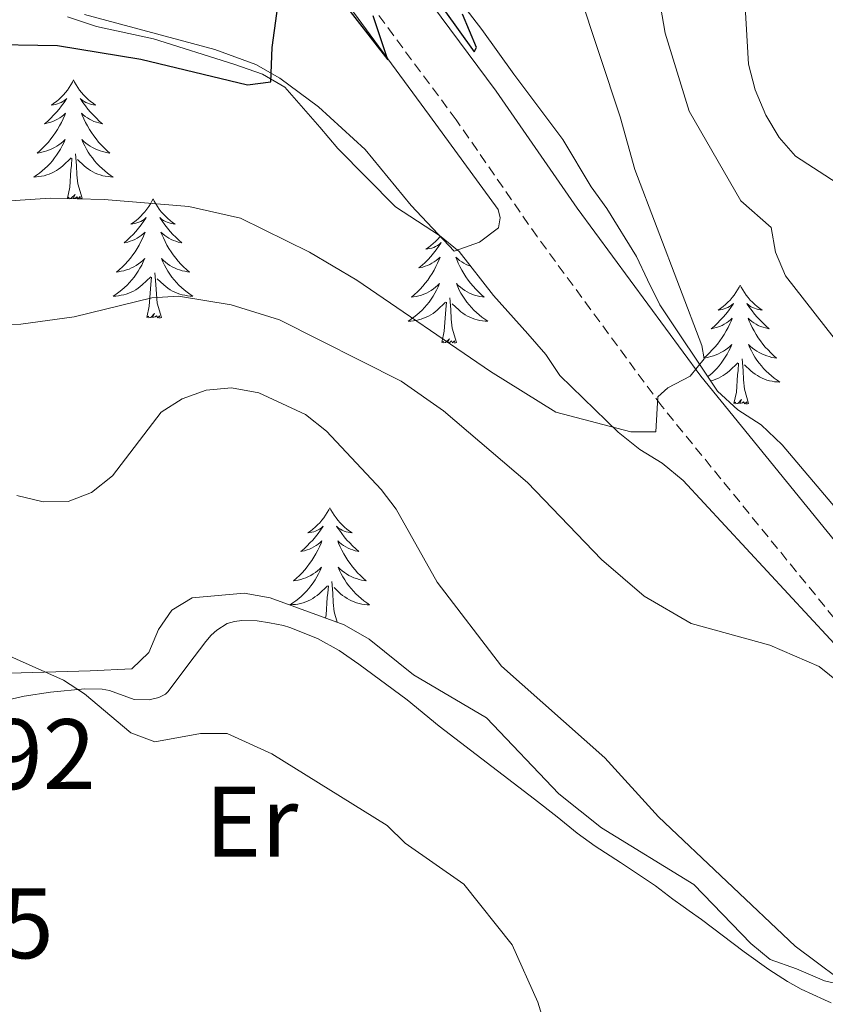
# Model space of a CAD drawing. Units: metres. Extents: x 576102 to 580590, y 4707634 to 4710655.
# Drawn here: x 579273 to 579354, y 4708070 to 4708169 of the extents above; entities that cross this region are included whole.
import ezdxf
from ezdxf.enums import TextEntityAlignment as Align

# ---------------------------------------------------------------- set-up
doc = ezdxf.new("R2010")
doc.units = ezdxf.units.M
doc.header["$MEASUREMENT"] = 0
doc.linetypes.add('TRAZOSX2', pattern=[1.5, 1, -0.5])
for name, color, linetype, lineweight in [('Level 21', 19, 'Continuous', 0), ('Level 35', 92, 'Continuous', 0), ('Level 36', 19, 'Continuous', 40), ('Level 37', 92, 'Continuous', 0), ('Level 4', 36, 'Continuous', 30), ('Level 41', 39, 'Continuous', 0), ('Level 5', 36, 'Continuous', 0)]:
    doc.layers.add(name, color=color, linetype=linetype, lineweight=lineweight)
doc.styles.add('Arial', font='ARIAL.TTF', dxfattribs={"height": 0.2})

msp = doc.modelspace()

# ---------------------------------------------------------------- linework, layer by layer
at = {"layer": 'Level 21', "color": 19, "linetype": 'TRAZOSX2', "lineweight": 0}
msp.add_polyline3d([(579371.84, 4708065.09, 440.41), (579371.34, 4708068.47, 440.1), (579370.24, 4708075.59, 439.44), (579369.46, 4708078.11, 439.16), (579367.73, 4708083.78, 438.51), (579364.32, 4708092.61, 437.55), (579361.18, 4708099.1, 436.48), (579358.32, 4708104.04, 435.61), (579337.28, 4708129.9, 431.27), (579324.8, 4708146.88, 428.89), (579316.7, 4708158.56, 427.38), (579303.76, 4708176.01, 425.82), (579297.78, 4708184.44, 425.06), (579292.28, 4708192.88, 424.55), (579287.58, 4708201.64, 423.94), (579278.3, 4708223.87, 422.11), (579272.9, 4708235.97, 421.35), (579264.76, 4708254.24, 419.54)], dxfattribs=at)
at = {"layer": 'Level 21', "color": 19, "linetype": 'Continuous', "lineweight": 0}
msp.add_polyline3d([(579277.404, 4708237.977, 421.35), (579282.821, 4708225.817, 422.11), (579292.017, 4708203.746, 423.94), (579296.506, 4708195.386, 424.55), (579301.845, 4708187.206, 425.06), (579307.743, 4708178.895, 425.82), (579320.7, 4708161.425, 427.38), (579328.798, 4708149.744, 428.89), (579341.185, 4708132.913, 431.27), (579362.38, 4708106.842, 435.61), (579365.529, 4708101.412, 436.48), (579368.828, 4708094.572, 437.55), (579370.707, 4708089.722, 438.06), (579373.766, 4708082.032, 439), (579374.615, 4708080.202, 439.34), (579377.664, 4708073.642, 440.53), (579378.874, 4708072.371, 440.86), (579381.124, 4708071.021, 441.34), (579382.804, 4708070.551, 441.62), (579385.434, 4708070.541, 441.94)], dxfattribs=at)
at = {"layer": 'Level 35', "color": 92, "linetype": 'Continuous', "lineweight": 0, "ltscale": 0.5}
for points in [[(579354.64, 4708119.75, 436.83), (579349.33, 4708126.06, 434.62), (579347.22, 4708128.05, 433.75), (579344.89, 4708129.56, 433.44), (579342.86, 4708131.4, 433.36), (579337.09, 4708140.07, 432.41), (579335.84, 4708142.55, 432.33), (579334.74, 4708144.89, 431.39), (579331.76, 4708149.69, 430.52), (579330.2, 4708151.86, 429.65), (579327.38, 4708156.59, 429.34), (579322.46, 4708163.15, 429.42), (579319.25, 4708167.63, 428.47), (579317.45, 4708169.95, 428.47)], [(579277.81, 4708168.88, 429.35), (579280.68, 4708167.93, 429.42), (579286.39, 4708166.68, 429.66), (579294.43, 4708164.15, 430.21), (579297.3, 4708163.13, 430.21), (579299.55, 4708161.85, 430.13), (579303.06, 4708157.85, 430.69), (579304.85, 4708155.7, 430.61), (579310.62, 4708149.87, 430.92), (579315.04, 4708147, 431.16), (579316.98, 4708145.4, 431.48), (579320.43, 4708141, 431.71), (579323.85, 4708137.16, 432.89), (579325.65, 4708135.08, 432.97), (579327.05, 4708132.99, 433.52), (579332.89, 4708127.32, 434.47), (579335.07, 4708125.57, 435.18), (579337.32, 4708124.21, 435.5), (579339.42, 4708122.46, 435.58), (579358.33, 4708102.05, 438.1)], [(579356.32, 4708071.78, 443.52), (579353.54, 4708072.41, 443.6), (579350.74, 4708073.59, 443.68), (579348.11, 4708074.54, 444.39), (579346.17, 4708076.14, 444.78), (579340.48, 4708082.05, 444.78), (579331.24, 4708087.7, 444.94), (579326.96, 4708091.13, 445.02), (579319.72, 4708098.73, 445.02), (579312.42, 4708103.01, 445.02), (579307.98, 4708106.59, 445.1), (579305.49, 4708108.02, 445.26), (579298.08, 4708110.73, 445.73), (579295.46, 4708111.2, 445.73), (579290.27, 4708110.74, 446.05), (579288.25, 4708109.49, 446.28), (579286.89, 4708107.56, 446.28), (579285.93, 4708105.25, 446.36), (579284.24, 4708103.62, 446.84), (579280.06, 4708103.42, 446.76), (579272.03, 4708103.19, 448.02)]]:
    msp.add_polyline3d(points, dxfattribs=at)
at = {"layer": 'Level 36', "color": 92, "linetype": 'Continuous', "lineweight": 0}
for points in [[(579278.4, 4708162.57), (579278.28, 4708162.35), (579278.13, 4708162.07), (579277.96, 4708161.81), (579277.78, 4708161.55), (579277.58, 4708161.3), (579277.38, 4708161.06), (579277.16, 4708160.84), (579276.93, 4708160.62), (579276.69, 4708160.42), (579276.44, 4708160.23), (579276.18, 4708160.05), (579276.38, 4708160.07), (579276.58, 4708160.11), (579276.78, 4708160.17), (579276.97, 4708160.23), (579277.16, 4708160.32), (579277.34, 4708160.42), (579277.52, 4708160.53), (579277.72, 4708160.72), (579277.68, 4708160.66), (579277.45, 4708160.31), (579277.21, 4708159.98), (579276.95, 4708159.65), (579276.68, 4708159.33), (579276.4, 4708159.03), (579276.11, 4708158.73), (579275.81, 4708158.45), (579275.5, 4708158.18), (579275.62, 4708158.2), (579275.87, 4708158.26), (579276.11, 4708158.33), (579276.34, 4708158.42), (579276.58, 4708158.53), (579276.8, 4708158.64), (579277.02, 4708158.77), (579277.22, 4708158.92), (579277.42, 4708159.08), (579277.61, 4708159.25), (579277.52, 4708159.03), (579277.36, 4708158.66), (579277.19, 4708158.31), (579277.01, 4708157.96), (579276.81, 4708157.62), (579276.59, 4708157.29), (579276.37, 4708156.97), (579276.13, 4708156.66), (579275.88, 4708156.35), (579275.61, 4708156.06), (579275.34, 4708155.78), (579275.05, 4708155.51), (579274.75, 4708155.25), (579274.95, 4708155.28), (579275.22, 4708155.33), (579275.48, 4708155.39), (579275.74, 4708155.47), (579275.99, 4708155.56), (579276.24, 4708155.67), (579276.48, 4708155.79), (579276.72, 4708155.93), (579276.94, 4708156.08), (579277.16, 4708156.25), (579277.36, 4708156.42), (579277.56, 4708156.61), (579277.42, 4708156.28)], [(579278.4, 4708162.57), (579278.51, 4708162.35), (579278.66, 4708162.07), (579278.83, 4708161.81), (579279.01, 4708161.55), (579279.2, 4708161.3), (579279.41, 4708161.06), (579279.63, 4708160.84), (579279.86, 4708160.62), (579280.1, 4708160.42), (579280.35, 4708160.23), (579280.61, 4708160.05), (579280.41, 4708160.07), (579280.21, 4708160.11), (579280.01, 4708160.17), (579279.82, 4708160.23), (579279.63, 4708160.32), (579279.45, 4708160.42), (579279.27, 4708160.53), (579279.07, 4708160.72), (579279.11, 4708160.66), (579279.34, 4708160.31), (579279.58, 4708159.98), (579279.84, 4708159.65), (579280.1, 4708159.33), (579280.38, 4708159.03), (579280.68, 4708158.73), (579280.98, 4708158.45), (579281.29, 4708158.18), (579281.17, 4708158.2), (579280.92, 4708158.26), (579280.68, 4708158.33), (579280.44, 4708158.42), (579280.21, 4708158.53), (579279.99, 4708158.64), (579279.78, 4708158.77), (579279.57, 4708158.92), (579279.37, 4708159.08), (579279.18, 4708159.25), (579279.27, 4708159.03), (579279.43, 4708158.66), (579279.6, 4708158.31), (579279.78, 4708157.96), (579279.98, 4708157.62), (579280.2, 4708157.29), (579280.42, 4708156.97), (579280.66, 4708156.66), (579280.91, 4708156.35), (579281.18, 4708156.06), (579281.45, 4708155.78), (579281.74, 4708155.51), (579282.04, 4708155.25), (579281.84, 4708155.28), (579281.57, 4708155.33), (579281.31, 4708155.39), (579281.05, 4708155.47), (579280.8, 4708155.56), (579280.55, 4708155.67), (579280.31, 4708155.79), (579280.07, 4708155.93), (579279.85, 4708156.08), (579279.63, 4708156.25), (579279.43, 4708156.42), (579279.23, 4708156.61), (579279.37, 4708156.28)], [(579277.419, 4708156.279), (579277.259, 4708155.959), (579277.089, 4708155.649), (579276.909, 4708155.339), (579276.709, 4708155.049), (579276.499, 4708154.759), (579276.279, 4708154.479), (579276.049, 4708154.209), (579275.799, 4708153.949), (579275.539, 4708153.709), (579275.269, 4708153.469), (579274.989, 4708153.249), (579274.699, 4708153.039), (579274.419, 4708152.849), (579274.679, 4708152.859), (579274.939, 4708152.889), (579275.199, 4708152.929), (579275.459, 4708152.979), (579275.719, 4708153.059), (579275.969, 4708153.139), (579276.209, 4708153.249), (579276.449, 4708153.359), (579276.679, 4708153.489), (579276.899, 4708153.639), (579277.119, 4708153.799), (579277.319, 4708153.969), (579278.169, 4708154.769)], [(579279.369, 4708156.279), (579279.529, 4708155.959), (579279.699, 4708155.649), (579279.879, 4708155.339), (579280.079, 4708155.049), (579280.289, 4708154.759), (579280.509, 4708154.478), (579280.739, 4708154.208), (579280.989, 4708153.948), (579281.249, 4708153.708), (579281.519, 4708153.468), (579281.799, 4708153.248), (579282.079, 4708153.038), (579282.379, 4708152.848), (579282.109, 4708152.858), (579281.849, 4708152.888), (579281.579, 4708152.928), (579281.329, 4708152.978), (579281.069, 4708153.058), (579280.819, 4708153.138), (579280.579, 4708153.249), (579280.339, 4708153.359), (579280.109, 4708153.489), (579279.889, 4708153.639), (579279.669, 4708153.799), (579279.469, 4708153.969), (579278.809, 4708154.589)], [(579279.25, 4708150.72), (579278.82, 4708152.16), (579278.73, 4708153.06), (579278.68, 4708154.01), (579278.58, 4708155.17)], [(579277.78, 4708150.72), (579278.02, 4708151.83), (579278.13, 4708153.58), (579278.18, 4708154.01), (579278.24, 4708154.73)], [(579279.25, 4708150.72), (579279.07, 4708150.65), (579279.05, 4708150.89), (579278.86, 4708150.67), (579278.74, 4708150.87), (579278.62, 4708150.76), (579278.35, 4708150.71), (579278.55, 4708151.1), (579278.16, 4708150.72), (579277.97, 4708150.67), (579277.93, 4708150.83), (579277.78, 4708150.72)], [(579286.36, 4708150.65), (579286.24, 4708150.43), (579286.09, 4708150.15), (579285.92, 4708149.89), (579285.74, 4708149.63), (579285.54, 4708149.38), (579285.34, 4708149.15), (579285.12, 4708148.92), (579284.89, 4708148.7), (579284.65, 4708148.5), (579284.4, 4708148.31), (579284.14, 4708148.13), (579284.34, 4708148.15), (579284.54, 4708148.19), (579284.74, 4708148.25), (579284.93, 4708148.32), (579285.12, 4708148.4), (579285.3, 4708148.5), (579285.48, 4708148.61), (579285.68, 4708148.8), (579285.64, 4708148.74), (579285.41, 4708148.39), (579285.17, 4708148.06), (579284.91, 4708147.73), (579284.64, 4708147.41), (579284.36, 4708147.11), (579284.07, 4708146.82), (579283.77, 4708146.53), (579283.46, 4708146.26), (579283.58, 4708146.29), (579283.83, 4708146.34), (579284.07, 4708146.42), (579284.3, 4708146.5), (579284.54, 4708146.61), (579284.76, 4708146.73), (579284.98, 4708146.86), (579285.18, 4708147), (579285.38, 4708147.16), (579285.57, 4708147.33), (579285.48, 4708147.11), (579285.32, 4708146.75), (579285.15, 4708146.39), (579284.97, 4708146.04), (579284.77, 4708145.7), (579284.55, 4708145.37), (579284.33, 4708145.05), (579284.09, 4708144.74), (579283.84, 4708144.44), (579283.57, 4708144.14), (579283.3, 4708143.86), (579283.01, 4708143.59), (579282.71, 4708143.33), (579282.91, 4708143.36), (579283.18, 4708143.41), (579283.44, 4708143.47), (579283.7, 4708143.55), (579283.95, 4708143.64), (579284.2, 4708143.75), (579284.44, 4708143.87), (579284.68, 4708144.01), (579284.9, 4708144.16), (579285.12, 4708144.33), (579285.32, 4708144.5), (579285.52, 4708144.69), (579285.38, 4708144.36)], [(579286.36, 4708150.65), (579286.47, 4708150.43), (579286.62, 4708150.15), (579286.79, 4708149.89), (579286.97, 4708149.63), (579287.16, 4708149.38), (579287.37, 4708149.15), (579287.59, 4708148.92), (579287.82, 4708148.7), (579288.06, 4708148.5), (579288.31, 4708148.31), (579288.57, 4708148.13), (579288.37, 4708148.15), (579288.17, 4708148.19), (579287.97, 4708148.25), (579287.78, 4708148.32), (579287.59, 4708148.4), (579287.41, 4708148.5), (579287.23, 4708148.61), (579287.03, 4708148.8), (579287.07, 4708148.74), (579287.3, 4708148.39), (579287.54, 4708148.06), (579287.8, 4708147.73), (579288.06, 4708147.41), (579288.34, 4708147.11), (579288.64, 4708146.82), (579288.94, 4708146.53), (579289.25, 4708146.26), (579289.13, 4708146.29), (579288.88, 4708146.34), (579288.64, 4708146.42), (579288.4, 4708146.5), (579288.17, 4708146.61), (579287.95, 4708146.73), (579287.74, 4708146.86), (579287.53, 4708147), (579287.33, 4708147.16), (579287.14, 4708147.33), (579287.23, 4708147.11), (579287.39, 4708146.75), (579287.56, 4708146.39), (579287.74, 4708146.04), (579287.94, 4708145.7), (579288.16, 4708145.37), (579288.38, 4708145.05), (579288.62, 4708144.74), (579288.87, 4708144.44), (579289.14, 4708144.14), (579289.41, 4708143.86), (579289.7, 4708143.59), (579290, 4708143.33), (579289.8, 4708143.36), (579289.53, 4708143.41), (579289.27, 4708143.47), (579289.01, 4708143.55), (579288.76, 4708143.64), (579288.51, 4708143.75), (579288.27, 4708143.87), (579288.03, 4708144.01), (579287.81, 4708144.16), (579287.59, 4708144.33), (579287.39, 4708144.5), (579287.19, 4708144.69), (579287.33, 4708144.36)], [(579315.11, 4708146.94), (579315.06, 4708146.87), (579314.85, 4708146.64), (579314.63, 4708146.41), (579314.4, 4708146.19), (579314.16, 4708145.99), (579313.91, 4708145.8), (579313.65, 4708145.62), (579313.85, 4708145.65), (579314.06, 4708145.68), (579314.25, 4708145.74), (579314.45, 4708145.81), (579314.64, 4708145.89), (579314.82, 4708145.99), (579314.99, 4708146.1), (579315.2, 4708146.29), (579315.16, 4708146.23), (579314.93, 4708145.89), (579314.68, 4708145.55), (579314.43, 4708145.22), (579314.16, 4708144.91), (579313.88, 4708144.6), (579313.59, 4708144.31), (579313.28, 4708144.03), (579312.97, 4708143.75), (579313.1, 4708143.78), (579313.34, 4708143.83), (579313.58, 4708143.91), (579313.82, 4708144), (579314.05, 4708144.1), (579314.27, 4708144.22), (579314.49, 4708144.35), (579314.7, 4708144.49), (579314.89, 4708144.65), (579315.08, 4708144.82), (579314.99, 4708144.6), (579314.84, 4708144.24), (579314.67, 4708143.88), (579314.48, 4708143.54), (579314.28, 4708143.2), (579314.07, 4708142.87), (579313.84, 4708142.54), (579313.6, 4708142.23), (579313.35, 4708141.93), (579313.09, 4708141.64), (579312.81, 4708141.35), (579312.53, 4708141.09), (579312.23, 4708140.83), (579312.42, 4708140.85), (579312.69, 4708140.9), (579312.96, 4708140.96), (579313.21, 4708141.04), (579313.47, 4708141.13), (579313.72, 4708141.24), (579313.96, 4708141.37), (579314.19, 4708141.5), (579314.42, 4708141.65), (579314.63, 4708141.82), (579314.84, 4708141.99), (579315.03, 4708142.18), (579314.89, 4708141.85), (579314.74, 4708141.53), (579314.57, 4708141.22), (579314.39, 4708140.91), (579314.19, 4708140.62)], [(579285.377, 4708144.358), (579285.217, 4708144.038), (579285.047, 4708143.728), (579284.867, 4708143.418), (579284.667, 4708143.128), (579284.457, 4708142.838), (579284.237, 4708142.558), (579284.007, 4708142.288), (579283.757, 4708142.028), (579283.497, 4708141.789), (579283.227, 4708141.549), (579282.947, 4708141.329), (579282.657, 4708141.119), (579282.376, 4708140.929), (579282.636, 4708140.939), (579282.896, 4708140.969), (579283.156, 4708141.009), (579283.417, 4708141.069), (579283.677, 4708141.139), (579283.927, 4708141.218), (579284.167, 4708141.328), (579284.407, 4708141.438), (579284.637, 4708141.568), (579284.857, 4708141.718), (579285.077, 4708141.878), (579285.277, 4708142.048), (579286.127, 4708142.848)], [(579287.327, 4708144.358), (579287.487, 4708144.038), (579287.657, 4708143.728), (579287.837, 4708143.418), (579288.037, 4708143.128), (579288.247, 4708142.838), (579288.467, 4708142.558), (579288.697, 4708142.288), (579288.947, 4708142.028), (579289.207, 4708141.788), (579289.477, 4708141.548), (579289.757, 4708141.328), (579290.036, 4708141.118), (579290.336, 4708140.928), (579290.066, 4708140.938), (579289.806, 4708140.968), (579289.536, 4708141.008), (579289.286, 4708141.068), (579289.026, 4708141.138), (579288.777, 4708141.218), (579288.537, 4708141.328), (579288.297, 4708141.438), (579288.067, 4708141.568), (579287.847, 4708141.718), (579287.627, 4708141.878), (579287.427, 4708142.048), (579286.767, 4708142.668)], [(579318.15, 4708143.91), (579317.92, 4708144), (579317.69, 4708144.1), (579317.47, 4708144.22), (579317.25, 4708144.35), (579317.04, 4708144.49), (579316.85, 4708144.65), (579316.66, 4708144.82), (579316.75, 4708144.6), (579316.9, 4708144.24), (579317.07, 4708143.88), (579317.26, 4708143.54), (579317.46, 4708143.2), (579317.67, 4708142.87), (579317.9, 4708142.54), (579318.14, 4708142.23), (579318.39, 4708141.93), (579318.65, 4708141.64), (579318.93, 4708141.35), (579319.21, 4708141.09), (579319.51, 4708140.83), (579319.32, 4708140.85), (579319.05, 4708140.9), (579318.78, 4708140.96), (579318.53, 4708141.04), (579318.27, 4708141.13), (579318.02, 4708141.24), (579317.78, 4708141.37), (579317.55, 4708141.5), (579317.32, 4708141.65), (579317.11, 4708141.82), (579316.9, 4708141.99), (579316.71, 4708142.18), (579316.85, 4708141.85), (579317, 4708141.53), (579317.17, 4708141.22), (579317.35, 4708140.91), (579317.55, 4708140.62), (579317.76, 4708140.33), (579317.98, 4708140.05), (579318.22, 4708139.78), (579318.46, 4708139.53), (579318.72, 4708139.28), (579318.99, 4708139.05), (579319.27, 4708138.83), (579319.56, 4708138.62), (579319.85, 4708138.43), (579319.58, 4708138.43), (579319.32, 4708138.46), (579319.06, 4708138.5), (579318.8, 4708138.56), (579318.55, 4708138.63), (579318.3, 4708138.72), (579318.05, 4708138.82), (579317.81, 4708138.93), (579317.58, 4708139.07), (579317.36, 4708139.21), (579317.15, 4708139.37), (579316.95, 4708139.54), (579316.29, 4708140.16)], [(579287.21, 4708138.8), (579286.78, 4708140.24), (579286.69, 4708141.14), (579286.64, 4708142.09), (579286.54, 4708143.25)], [(579285.74, 4708138.8), (579285.98, 4708139.91), (579286.09, 4708141.66), (579286.14, 4708142.09), (579286.2, 4708142.81)], [(579345.11, 4708142.04), (579345, 4708141.82), (579344.85, 4708141.55), (579344.68, 4708141.28), (579344.5, 4708141.03), (579344.3, 4708140.78), (579344.1, 4708140.54), (579343.88, 4708140.31), (579343.65, 4708140.1), (579343.41, 4708139.89), (579343.16, 4708139.7), (579342.9, 4708139.53), (579343.1, 4708139.55), (579343.3, 4708139.59), (579343.5, 4708139.64), (579343.69, 4708139.71), (579343.88, 4708139.8), (579344.06, 4708139.89), (579344.24, 4708140.01), (579344.44, 4708140.2), (579344.4, 4708140.13), (579344.17, 4708139.79), (579343.93, 4708139.45), (579343.67, 4708139.13), (579343.4, 4708138.81), (579343.12, 4708138.51), (579342.83, 4708138.21), (579342.53, 4708137.93), (579342.22, 4708137.66), (579342.34, 4708137.68), (579342.59, 4708137.74), (579342.83, 4708137.81), (579343.06, 4708137.9), (579343.3, 4708138), (579343.52, 4708138.12), (579343.73, 4708138.25), (579343.94, 4708138.4), (579344.14, 4708138.55)], [(579345.11, 4708142.04), (579345.22, 4708141.82), (579345.38, 4708141.55), (579345.55, 4708141.28), (579345.73, 4708141.03), (579345.92, 4708140.78), (579346.13, 4708140.54), (579346.35, 4708140.31), (579346.58, 4708140.1), (579346.82, 4708139.89), (579347.07, 4708139.7), (579347.33, 4708139.53), (579347.13, 4708139.55), (579346.93, 4708139.59), (579346.73, 4708139.64), (579346.54, 4708139.71), (579346.35, 4708139.8), (579346.16, 4708139.89), (579345.99, 4708140.01), (579345.79, 4708140.2), (579345.83, 4708140.13), (579346.06, 4708139.79), (579346.3, 4708139.45), (579346.56, 4708139.13), (579346.82, 4708138.81), (579347.1, 4708138.51), (579347.4, 4708138.21), (579347.7, 4708137.93), (579348.01, 4708137.66), (579347.89, 4708137.68), (579347.64, 4708137.74), (579347.4, 4708137.81), (579347.16, 4708137.9), (579346.93, 4708138), (579346.71, 4708138.12), (579346.49, 4708138.25), (579346.29, 4708138.4), (579346.09, 4708138.55), (579345.9, 4708138.72), (579345.99, 4708138.5), (579346.15, 4708138.14), (579346.32, 4708137.79), (579346.5, 4708137.44), (579346.7, 4708137.1), (579346.92, 4708136.77), (579347.14, 4708136.45), (579347.38, 4708136.13), (579347.63, 4708135.83), (579347.9, 4708135.54), (579348.17, 4708135.26), (579348.46, 4708134.99), (579348.76, 4708134.73), (579348.56, 4708134.75), (579348.29, 4708134.8), (579348.03, 4708134.87), (579347.77, 4708134.94), (579347.52, 4708135.04), (579347.27, 4708135.15), (579347.03, 4708135.27), (579346.79, 4708135.41), (579346.57, 4708135.56), (579346.35, 4708135.72), (579346.14, 4708135.9), (579345.95, 4708136.09), (579346.09, 4708135.76)], [(579314.186, 4708140.616), (579313.976, 4708140.326), (579313.756, 4708140.046), (579313.516, 4708139.776), (579313.276, 4708139.526), (579313.016, 4708139.276), (579312.746, 4708139.046), (579312.466, 4708138.826), (579312.176, 4708138.616), (579311.886, 4708138.426), (579312.156, 4708138.426), (579312.416, 4708138.456), (579312.676, 4708138.496), (579312.936, 4708138.556), (579313.186, 4708138.626), (579313.436, 4708138.716), (579313.686, 4708138.816), (579313.926, 4708138.926), (579314.156, 4708139.066), (579314.376, 4708139.206), (579314.586, 4708139.366), (579314.786, 4708139.536), (579315.636, 4708140.336)], [(579315.25, 4708136.29), (579315.5, 4708137.41), (579315.61, 4708139.15), (579315.66, 4708139.58), (579315.72, 4708140.31)], [(579316.72, 4708136.29), (579316.29, 4708137.73), (579316.2, 4708138.63), (579316.16, 4708139.58), (579316.05, 4708140.75)], [(579287.21, 4708138.8), (579287.03, 4708138.73), (579287.01, 4708138.97), (579286.82, 4708138.75), (579286.7, 4708138.95), (579286.58, 4708138.84), (579286.31, 4708138.79), (579286.51, 4708139.18), (579286.12, 4708138.8), (579285.93, 4708138.75), (579285.89, 4708138.91), (579285.74, 4708138.8)], [(579344.136, 4708138.553), (579344.316, 4708138.723), (579344.236, 4708138.503), (579344.076, 4708138.143), (579343.906, 4708137.793), (579343.716, 4708137.443), (579343.515, 4708137.103), (579343.305, 4708136.773), (579343.085, 4708136.453), (579342.845, 4708136.133), (579342.595, 4708135.833), (579342.325, 4708135.543), (579342.055, 4708135.263), (579341.765, 4708134.993), (579341.465, 4708134.733), (579341.665, 4708134.753), (579341.935, 4708134.803), (579342.195, 4708134.873), (579342.455, 4708134.943), (579342.705, 4708135.043), (579342.955, 4708135.153), (579343.195, 4708135.273), (579343.435, 4708135.413), (579343.655, 4708135.563), (579343.875, 4708135.723), (579344.075, 4708135.903), (579344.275, 4708136.093), (579344.135, 4708135.763), (579343.975, 4708135.443), (579343.805, 4708135.123), (579343.625, 4708134.823), (579343.425, 4708134.523), (579343.225, 4708134.233), (579343.005, 4708133.953), (579342.765, 4708133.693), (579342.525, 4708133.433), (579342.265, 4708133.183), (579341.995, 4708132.953), (579341.895, 4708132.873)], [(579316.72, 4708136.29), (579316.55, 4708136.22), (579316.53, 4708136.46), (579316.34, 4708136.24), (579316.22, 4708136.44), (579316.1, 4708136.33), (579315.83, 4708136.28), (579316.02, 4708136.67), (579315.64, 4708136.29), (579315.45, 4708136.24), (579315.41, 4708136.4), (579315.25, 4708136.29)], [(579346.085, 4708135.763), (579346.245, 4708135.443), (579346.415, 4708135.123), (579346.595, 4708134.823), (579346.795, 4708134.523), (579347.005, 4708134.233), (579347.235, 4708133.953), (579347.465, 4708133.693), (579347.715, 4708133.433), (579347.975, 4708133.183), (579348.245, 4708132.953), (579348.515, 4708132.733), (579348.805, 4708132.523), (579349.095, 4708132.333), (579348.835, 4708132.343), (579348.565, 4708132.363), (579348.305, 4708132.403), (579348.045, 4708132.463), (579347.795, 4708132.533), (579347.545, 4708132.623), (579347.305, 4708132.723), (579347.065, 4708132.843), (579346.835, 4708132.973), (579346.605, 4708133.113), (579346.395, 4708133.273), (579346.195, 4708133.443), (579345.535, 4708134.063)], [(579342.16, 4708132.45), (579342.18, 4708132.46), (579342.44, 4708132.53), (579342.69, 4708132.62), (579342.93, 4708132.72), (579343.17, 4708132.84), (579343.4, 4708132.97), (579343.62, 4708133.11), (579343.83, 4708133.27), (579344.04, 4708133.44), (579344.88, 4708134.24)], [(579344.49, 4708130.19), (579344.74, 4708131.31), (579344.85, 4708133.05), (579344.9, 4708133.49), (579344.96, 4708134.21)], [(579345.96, 4708130.19), (579345.54, 4708131.63), (579345.44, 4708132.54), (579345.4, 4708133.49), (579345.3, 4708134.65)], [(579345.96, 4708130.19), (579345.79, 4708130.12), (579345.77, 4708130.36), (579345.58, 4708130.14), (579345.46, 4708130.34), (579345.34, 4708130.24), (579345.07, 4708130.18), (579345.26, 4708130.57), (579344.88, 4708130.19), (579344.69, 4708130.14), (579344.65, 4708130.3), (579344.49, 4708130.19)], [(579304.05, 4708119.75), (579303.94, 4708119.54), (579303.79, 4708119.26), (579303.62, 4708118.99), (579303.44, 4708118.74), (579303.24, 4708118.49), (579303.04, 4708118.25), (579302.82, 4708118.03), (579302.59, 4708117.81), (579302.35, 4708117.61), (579302.1, 4708117.42), (579301.84, 4708117.24), (579302.03, 4708117.26), (579302.24, 4708117.3), (579302.44, 4708117.35), (579302.63, 4708117.42), (579302.82, 4708117.51), (579303, 4708117.61), (579303.18, 4708117.72), (579303.38, 4708117.91), (579303.34, 4708117.85), (579303.11, 4708117.5), (579302.87, 4708117.16), (579302.61, 4708116.84), (579302.34, 4708116.52), (579302.06, 4708116.22), (579301.77, 4708115.92), (579301.47, 4708115.64), (579301.15, 4708115.37), (579301.28, 4708115.39), (579301.52, 4708115.45), (579301.77, 4708115.52), (579302, 4708115.61), (579302.23, 4708115.71), (579302.46, 4708115.83), (579302.67, 4708115.96), (579302.88, 4708116.11), (579303.08, 4708116.27), (579303.26, 4708116.43), (579303.18, 4708116.21), (579303.02, 4708115.85), (579302.85, 4708115.5), (579302.66, 4708115.15), (579302.46, 4708114.81), (579302.25, 4708114.48), (579302.02, 4708114.16), (579301.78, 4708113.85), (579301.53, 4708113.54), (579301.27, 4708113.25), (579301, 4708112.97), (579300.71, 4708112.7), (579300.41, 4708112.44), (579300.61, 4708112.47), (579300.87, 4708112.51), (579301.14, 4708112.58), (579301.4, 4708112.66), (579301.65, 4708112.75), (579301.9, 4708112.86), (579302.14, 4708112.98), (579302.37, 4708113.12), (579302.6, 4708113.27), (579302.82, 4708113.43), (579303.02, 4708113.61), (579303.22, 4708113.8), (579303.08, 4708113.47)], [(579304.05, 4708119.75), (579304.16, 4708119.54), (579304.32, 4708119.26), (579304.49, 4708118.99), (579304.67, 4708118.74), (579304.86, 4708118.49), (579305.07, 4708118.25), (579305.29, 4708118.03), (579305.52, 4708117.81), (579305.76, 4708117.61), (579306.01, 4708117.42), (579306.27, 4708117.24), (579306.07, 4708117.26), (579305.87, 4708117.3), (579305.67, 4708117.35), (579305.47, 4708117.42), (579305.28, 4708117.51), (579305.1, 4708117.61), (579304.93, 4708117.72), (579304.72, 4708117.91), (579304.76, 4708117.85), (579305, 4708117.5), (579305.24, 4708117.16), (579305.49, 4708116.84), (579305.76, 4708116.52), (579306.04, 4708116.22), (579306.33, 4708115.92), (579306.64, 4708115.64), (579306.95, 4708115.37), (579306.83, 4708115.39), (579306.58, 4708115.45), (579306.34, 4708115.52), (579306.1, 4708115.61), (579305.87, 4708115.71), (579305.65, 4708115.83), (579305.43, 4708115.96), (579305.22, 4708116.11), (579305.03, 4708116.27), (579304.84, 4708116.43), (579304.93, 4708116.21), (579305.08, 4708115.85), (579305.26, 4708115.5), (579305.44, 4708115.15), (579305.64, 4708114.81), (579305.85, 4708114.48), (579306.08, 4708114.16), (579306.32, 4708113.85), (579306.57, 4708113.54), (579306.83, 4708113.25), (579307.11, 4708112.97), (579307.4, 4708112.7), (579307.69, 4708112.44), (579307.5, 4708112.47), (579307.23, 4708112.51), (579306.97, 4708112.58), (579306.71, 4708112.66), (579306.45, 4708112.75), (579306.2, 4708112.86), (579305.96, 4708112.98), (579305.73, 4708113.12), (579305.5, 4708113.27), (579305.29, 4708113.43), (579305.08, 4708113.61), (579304.89, 4708113.8), (579305.03, 4708113.47)], [(579303.082, 4708113.467), (579302.921, 4708113.147), (579302.751, 4708112.827), (579302.571, 4708112.527), (579302.371, 4708112.227), (579302.161, 4708111.948), (579301.941, 4708111.668), (579301.701, 4708111.398), (579301.461, 4708111.138), (579301.201, 4708110.898), (579300.931, 4708110.658), (579300.651, 4708110.438), (579300.361, 4708110.228), (579300.071, 4708110.038), (579300.341, 4708110.048), (579300.601, 4708110.068), (579300.861, 4708110.108), (579301.121, 4708110.168), (579301.381, 4708110.238), (579301.631, 4708110.328), (579301.871, 4708110.428), (579302.111, 4708110.548), (579302.341, 4708110.678), (579302.561, 4708110.828), (579302.771, 4708110.977), (579302.981, 4708111.147), (579303.821, 4708111.947)], [(579305.032, 4708113.467), (579305.181, 4708113.147), (579305.351, 4708112.827), (579305.541, 4708112.527), (579305.731, 4708112.227), (579305.941, 4708111.947), (579306.171, 4708111.667), (579306.401, 4708111.397), (579306.651, 4708111.137), (579306.901, 4708110.897), (579307.171, 4708110.657), (579307.451, 4708110.437), (579307.741, 4708110.227), (579308.031, 4708110.037), (579307.771, 4708110.047), (579307.501, 4708110.067), (579307.241, 4708110.107), (579306.981, 4708110.167), (579306.731, 4708110.237), (579306.481, 4708110.327), (579306.231, 4708110.427), (579306.001, 4708110.547), (579305.771, 4708110.677), (579305.541, 4708110.827), (579305.331, 4708110.977), (579305.131, 4708111.147), (579304.471, 4708111.767)], [(579303.61, 4708108.71), (579303.68, 4708109.02), (579303.79, 4708110.76), (579303.84, 4708111.2), (579303.9, 4708111.92)], [(579304.79, 4708108.28), (579304.47, 4708109.34), (579304.38, 4708110.25), (579304.34, 4708111.2), (579304.24, 4708112.36)]]:
    msp.add_lwpolyline(points, dxfattribs=at)
for points in [[(579279.5, 4708169.12, 424.89), (579292.54, 4708165.62, 425.35), (579296.64, 4708164.11, 425.83), (579299.06, 4708162.73, 426.15), (579302.93, 4708159.89, 426.66), (579307.58, 4708155.61, 427.27), (579312.18, 4708150, 427.93), (579316.49, 4708145.42, 428.83), (579319.02, 4708146.32, 428.64), (579320.92, 4708147.75, 428.7), (579321.11, 4708148.78, 428.7), (579320.88, 4708149.59, 428.7), (579314.03, 4708159.02, 427.38), (579300.93, 4708176.83, 425.44)], [(579287.859, 4708101.349, 444.3), (579289.84, 4708103.999, 444.01), (579291.64, 4708106.359, 443.56), (579292.18, 4708106.989, 443.54), (579292.741, 4708107.508, 443.55), (579293.771, 4708108.148, 443.56), (579294.501, 4708108.368, 443.55), (579295.251, 4708108.478, 443.53), (579296.791, 4708108.418, 443.47), (579298.011, 4708108.238, 443.41), (579299.421, 4708107.958, 442.94), (579300.041, 4708107.768, 442.82), (579302.81, 4708106.668, 443.01), (579304.98, 4708105.457, 443.12), (579306.96, 4708104.087, 443.08), (579311.779, 4708100.537, 442.68), (579314.979, 4708097.877, 442.65), (579324.527, 4708090.596, 442.37), (579326.787, 4708088.826, 442.41), (579328.797, 4708087.176, 442.82), (579330.607, 4708085.876, 442.88), (579333.126, 4708084.245, 442.6), (579336.646, 4708081.895, 441.92), (579338.376, 4708080.585, 441.28), (579339.415, 4708079.825, 441.03), (579340.015, 4708079.405, 441.17), (579341.245, 4708078.525, 441.26), (579345.525, 4708075.304, 441.45), (579347.984, 4708073.524, 441.49), (579349.844, 4708072.324, 441.49), (579351.204, 4708071.564, 441.47), (579353.554, 4708070.514, 441.18), (579354.234, 4708070.184, 441.47)], [(579272, 4708100.55, 446.69), (579273.45, 4708100.88, 446.48), (579276.1, 4708101.3, 445.77), (579279.54, 4708101.62, 445.11), (579281.27, 4708101.59, 444.9), (579281.99, 4708101.46, 444.84), (579284.48, 4708100.56, 444.6), (579285.98, 4708100.53, 444.47), (579286.92, 4708100.75, 444.39), (579287.6, 4708101.09, 444.33), (579287.86, 4708101.35, 444.3)]]:
    msp.add_polyline3d(points, dxfattribs=at)
at = {"layer": 'Level 4', "color": 36, "linetype": 'Continuous', "lineweight": 30}
for points in [[(579240.76, 4708172.47, 425), (579247.68, 4708168.37, 425), (579255.35, 4708165.8, 425), (579260.55, 4708165.29, 425), (579268.92, 4708166.15, 425), (579276.81, 4708166.02, 425), (579285.15, 4708164.64, 425), (579295.8, 4708162.08, 425), (579298.13, 4708162.37, 425), (579298.29, 4708165.81, 425), (579299.32, 4708173.39, 425)], [(579305, 4708170.83, 425), (579309.86, 4708164.59, 425), (579308.39, 4708168.99, 425)], [(579314.02, 4708171.64, 425), (579318.48, 4708165.39, 425), (579318.72, 4708165.8, 425), (579317.321, 4708169.135, 425)]]:
    msp.add_polyline3d(points, dxfattribs=at)
at = {"layer": 'Level 5', "color": 36, "linetype": 'Continuous', "lineweight": 0}
for points in [[(579354.83, 4708152.23, 440), (579350.66, 4708154.93, 440), (579349.03, 4708156.82, 440), (579347.69, 4708159.04, 440), (579346.61, 4708161.56, 440), (579345.95, 4708164.13, 440), (579345.03, 4708180.33, 440), (579343.68, 4708185.36, 440), (579342.34, 4708187.85, 440), (579340.5, 4708190.21, 440), (579331.34, 4708199.83, 440), (579327.37, 4708206.45, 440), (579326.46, 4708209.01, 440), (579325.11, 4708214.77, 440), (579324.85, 4708222.67, 440), (579325.5, 4708225.17, 440), (579326.94, 4708227.51, 440), (579328.56, 4708229.83, 440), (579332.42, 4708233.33, 440), (579338.57, 4708237.88, 440)], [(579318.61, 4708236.74, 435), (579317.15, 4708231.76, 435), (579316.76, 4708226.49, 435), (579317.28, 4708220.93, 435), (579319.56, 4708210.21, 435), (579320.448, 4708207.684, 435), (579322.807, 4708203.083, 435), (579332.394, 4708187.223, 435), (579335.414, 4708182.943, 435), (579336.323, 4708180.613, 435), (579336.662, 4708172.673, 435), (579337.601, 4708167.253, 435), (579340.019, 4708159.443, 435), (579345.168, 4708150.453, 435), (579348.227, 4708147.812, 435), (579348.647, 4708145.332, 435), (579349.666, 4708142.962, 435), (579354.515, 4708136.712, 435)], [(579265.52, 4708150.02, 430), (579276.07, 4708150.73, 430), (579281.47, 4708150.59, 430), (579289.95, 4708149.89, 430), (579295.1, 4708148.73, 430), (579302.03, 4708145.32, 430), (579306.76, 4708142.51, 430), (579320.14, 4708133.39, 430), (579326.67, 4708129.33, 430), (579334.16, 4708127.36, 430), (579336.68, 4708127.35, 430), (579336.86, 4708130.84, 430), (579337.87, 4708131.75, 430), (579340.1, 4708132.93, 430), (579341.52, 4708134.65, 430), (579341.28, 4708135.97, 430), (579334.56, 4708153.6, 430), (579333.12, 4708158.86, 430), (579328.94, 4708171.49, 430)], [(579353.03, 4708103.86, 435), (579348.07, 4708105.99, 435), (579340.21, 4708108.16, 435), (579335.5, 4708110.89, 435), (579331.25, 4708114.57, 435), (579323.82, 4708122.28, 435), (579315.44, 4708129.46, 435), (579311.19, 4708132.43, 435), (579299, 4708138.54, 435), (579294.16, 4708140.06, 435), (579288.91, 4708140.93, 435), (579286.23, 4708140.76, 435), (579278.46, 4708138.86, 435), (579273.11, 4708138.11, 435), (579270.15, 4708138.08, 435), (579265.11, 4708138.92, 435), (579248.73, 4708145.56, 435), (579238.57, 4708152.89, 435), (579222.71, 4708162.46, 435), (579215.4, 4708166.06, 435), (579208.25, 4708168.56, 435)], [(579210.28, 4708139.38, 445), (579222.26, 4708133.78, 445), (579230.04, 4708131.21, 445), (579240.34, 4708127.28, 445), (579245.11, 4708124.5, 445), (579247.42, 4708122.76, 445), (579258.24, 4708113.2, 445), (579262.32, 4708110.16, 445), (579269.53, 4708105.99, 445), (579277.4, 4708102.5, 445), (579279.49, 4708101.13, 445), (579284.12, 4708097.21, 445), (579286.55, 4708096.32, 445), (579291.09, 4708097.15, 445), (579293.76, 4708097.15, 445), (579298.23, 4708095.11, 445), (579309.8, 4708087.94, 445), (579311.58, 4708086.17, 445), (579317.47, 4708082.08, 445), (579322.3, 4708076.01, 445), (579324.87, 4708070.25, 445), (579326.59, 4708064.58, 445)], [(579272.71, 4708120.97, 440), (579275.37, 4708120.33, 440), (579277.87, 4708120.37, 440), (579280.2, 4708121.26, 440), (579282.3, 4708122.95, 440), (579287.16, 4708129.32, 440), (579289.28, 4708130.65, 440), (579291.67, 4708131.5, 440), (579294.21, 4708131.74, 440), (579296.93, 4708131.25, 440), (579301.61, 4708129.08, 440), (579303.72, 4708127.41, 440), (579309.17, 4708121.59, 440), (579310.68, 4708119.6, 440), (579314.8, 4708112.29, 440), (579321.22, 4708103.9, 440), (579331.57, 4708094.71, 440), (579336.93, 4708088.81, 440), (579350.62, 4708075.86, 440), (579357.06, 4708071.07, 440)], [(579355.099, 4708102.193, 435), (579353.03, 4708103.863, 435)]]:
    msp.add_polyline3d(points, dxfattribs=at)

# ---------------------------------------------------------------- texts
at = {"layer": 'Level 37', "color": 92, "linetype": 'Continuous', "lineweight": 0, "style": 'Arial'}
msp.add_text('Er', height=7, dxfattribs=at).set_placement((579296.225, 4708088.33, 446.06), align=Align.MIDDLE_CENTER)
at = {"layer": 'Level 41', "color": 19, "linetype": 'Continuous', "lineweight": 0, "style": 'Arial'}
for s, p in [('449.92', (579251.46, 4708089.4, 449.92)), ('450.35', (579247.26, 4708072.47, 450.36))]:
    msp.add_text(s, height=7, dxfattribs=at).set_placement(p, align=Align.BOTTOM_LEFT)

doc.saveas('drawing.dxf')
